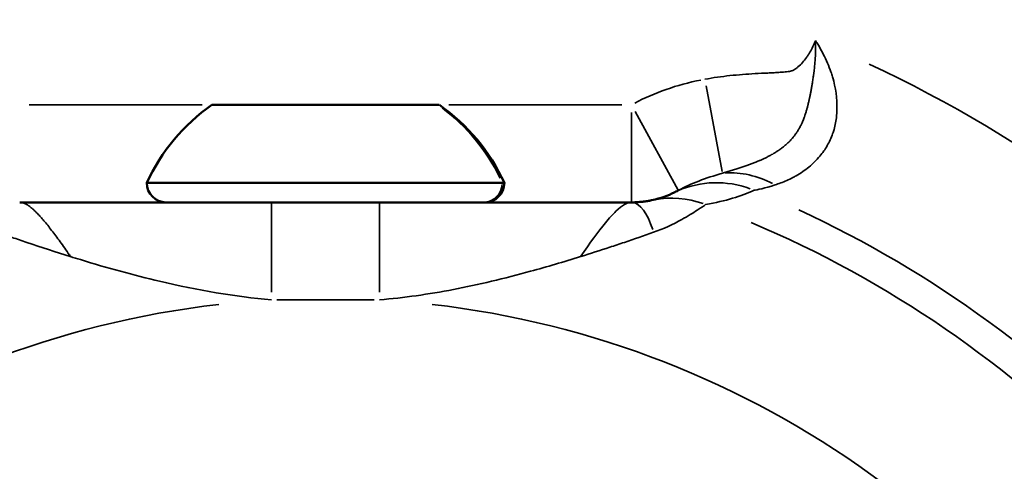
# Model space of a CAD drawing. Units: millimetres. Extents: x -8895 to 21558, y 0 to 23462.
# Drawn here: x -4003 to -3943, y 19650 to 19678 of the extents above; entities that cross this region are included whole.
import ezdxf

# ---------------------------------------------------------------- set-up
doc = ezdxf.new("R2010")
doc.units = ezdxf.units.MM
doc.layers.add('MD_Visible', color=7, linetype='Continuous', lineweight=50)
doc.layers.add('MD_Visible Narrow', color=7, linetype='Continuous', lineweight=35)
doc.styles.get("Standard").update_dxf_attribs({"font": 'arial.ttf'})
doc.dimstyles.get("Standard").update_dxf_attribs({"dimtxt": 200, "dimasz": 100, "dimexe": 0.18, "dimexo": 0.0625, "dimgap": 50, "dimtad": 1, "dimdec": 0, "dimlfac": 0.1, "dimrnd": 5, "dimzin": 0, "dimdsep": 46, "dimtxsty": 'Standard', "dimcen": 0.09, "dimadec": 0, "dimazin": 0, "dimtfac": 1, "dimtdec": 0, "dimtofl": 0, "dimtmove": 0, "dimatfit": 3, "dimfxl": 50, "dimfxlon": 1, "dimtolj": 1, "dimtzin": 0, "dimarcsym": 0})

# ---------------------------------------------------------------- blocks, each defined once
blk = doc.blocks.new('CustomObjectsInViewport7_0')
at = {"layer": 'MD_Visible'}
for p, q in [((8414.366, 11951.962), (8428.366, 11951.962)), ((8410.366, 11947.162), (8432.366, 11947.162)), ((8424.695, 11945.962), (8418.038, 11945.962)), ((8403.692, 11945.222), (8403.692, 11945.222)), ((8439.04, 11945.222), (8439.041, 11945.222)), ((8415.116, 11940.32), (8415.116, 11940.319)), ((8427.616, 11940.319), (8427.616, 11940.319))]:
    blk.add_line(p, q, dxfattribs=at)
at = {"layer": 'MD_Visible', "extrusion": (0, 0, -1)}
for centre, radius, start, end in [((-8421.267, 11942.145), 12, 24.71524, 54.89591), ((-8421.466, 11942.145), 12, 125.10409, 155.28476), ((-8411.566, 11947.162), 1.2, 270, 0), ((-8431.166, 11947.162), 1.2, 180, 270)]:
    blk.add_arc(centre, radius, start, end, dxfattribs=at)
at = {"layer": 'MD_Visible'}
for points in [[(8442.816, 11946.571), (8442.434, 11946.385), (8442.006, 11946.215), (8441.428, 11946.093)], [(8443.075, 11946.705), (8442.953, 11946.638), (8442.862, 11946.594), (8442.816, 11946.571)]]:
    blk.add_open_spline(points, degree=3, dxfattribs=at)
for points, knots in [([(8418.038, 11945.962), (8415.81, 11945.962), (8412.095, 11945.962), (8407.643, 11945.962), (8404.699, 11945.962), (8403.255, 11945.962), (8402.55, 11945.962)], [9.697014, 9.697014, 9.697014, 9.697014, 10.365536, 10.811217, 11.034057, 11.256898, 11.256898, 11.256898, 11.256898]), ([(8440.183, 11945.962), (8439.478, 11945.962), (8437.301, 11945.962), (8433.609, 11945.962), (8429.15, 11945.962), (8426.18, 11945.962), (8424.695, 11945.962)], [7.471347, 7.471347, 7.471347, 7.471347, 7.694204, 8.139917, 8.58563, 9.031343, 9.031343, 9.031343, 9.031343]), ([(8441.428, 11946.093), (8441.418, 11946.091), (8441.402, 11946.088), (8441.358, 11946.078), (8441.327, 11946.072), (8441.272, 11946.062), (8441.254, 11946.059), (8441.194, 11946.048), (8441.147, 11946.04), (8441.053, 11946.026), (8441.007, 11946.019), (8440.932, 11946.009), (8440.904, 11946.006), (8440.818, 11945.996), (8440.757, 11945.99), (8440.634, 11945.979), (8440.571, 11945.975), (8440.445, 11945.968), (8440.382, 11945.965), (8440.273, 11945.963), (8440.228, 11945.962), (8440.183, 11945.962)], [-0.3641377, -0.3641377, -0.3641377, -0.3641377, -0.3266945, -0.3266945, -0.2807481, -0.2807481, -0.2600984, -0.2600984, -0.2153628, -0.2153628, -0.1773145, -0.1773145, -0.156059, -0.156059, -0.1123494, -0.1123494, -0.0698701, -0.0698701, -0.0285385, -0.0285385, 0, 0, 0, 0]), ([(8405.677, 11942.624), (8405.674, 11942.628), (8405.671, 11942.632), (8405.668, 11942.637), (8405.665, 11942.641), (8405.662, 11942.646), (8405.659, 11942.65), (8405.655, 11942.656), (8405.651, 11942.661), (8405.648, 11942.666), (8405.644, 11942.672), (8405.64, 11942.677), (8405.637, 11942.683), (8405.629, 11942.693), (8405.622, 11942.704), (8405.614, 11942.715)], [0, 0, 0, 0, 0.00316342, 0.00316342, 0.00316342, 0.00631284, 0.00631284, 0.00631284, 0.01015707, 0.01015707, 0.01015707, 0.0139873, 0.0139873, 0.0139873, 0.02164778, 0.02164778, 0.02164778, 0.02164778])]:
    blk.add_open_spline(points, degree=3, knots=knots, dxfattribs=at)
at = {"layer": 'MD_Visible Narrow'}
for p, q in [((8444.783, 11953.137), (8445.761, 11947.858)), ((8413.775, 11951.962), (8403.141, 11951.962)), ((8439.592, 11951.962), (8428.957, 11951.962)), ((8440.183, 11945.981), (8440.183, 11951.492)), ((8440.41, 11951.55), (8443.066, 11946.722)), ((8424.695, 11940.433), (8424.695, 11945.944)), ((8418.371, 11939.962), (8424.362, 11939.962))]:
    blk.add_line(p, q, dxfattribs=at)
for radius, start, end in [(79.163, 18.13729, 65.01317), (67.299, 20.92647, 67.10343)]:
    blk.add_arc((8421.366, 11882.722), radius, start, end, dxfattribs=at)
at = {"layer": 'MD_Visible Narrow', "extrusion": (0, 0, -1)}
for radius, start, end in [(69.201, 114.87867, 159.67235), (57.337, 24.94788, 83.42354), (57.337, 96.57646, 155.05212)]:
    blk.add_arc((-8421.366, 11882.722), radius, start, end, dxfattribs=at)
at = {"layer": 'MD_Visible Narrow'}
for centre, major_axis, ratio, start_param, end_param in [((8452.655, 11938.695), (17.144, -8.52), 0.731039, 2.385222, 2.65714), ((8421.464, 11942.145), (0, -12), 0.988164, 2.028496, 2.502573), ((8446.85, 11941.985), (3.334, -4.989), 0.886244, 2.122566, 2.66031), ((8431.05, 11947.162), (0, -1.2), 0.988164, 0.07854, 1.492257), ((8445.449, 11941.18), (2.633, -5.391), 0.99323, 2.335528, 3.099168), ((8440.183, 11939.962), (0, -6), 0.315733, 2.376315, 3.101315), ((8442.672, 11940.223), (1.245, -5.869), 0.986864, 2.600259, 3.113101)]:
    blk.add_ellipse(centre, major_axis=major_axis, ratio=ratio, start_param=start_param, end_param=end_param, dxfattribs=at)
at = {"layer": 'MD_Visible Narrow', "extrusion": (0, 0, -1)}
blk.add_ellipse((8418.038, 11939.962), major_axis=(0, 6), ratio=0, start_param=0.078577, end_param=1.492294, dxfattribs=at)
at = {"layer": 'MD_Visible Narrow'}
for points, knots in [([(8451.511, 11955.921), (8451.509, 11955.915), (8451.506, 11955.909), (8451.41, 11955.662), (8451.27, 11955.367), (8451.066, 11955.034), (8450.921, 11954.82), (8450.719, 11954.566), (8450.485, 11954.334), (8450.304, 11954.197), (8450.195, 11954.127), (8450.124, 11954.089), (8450.064, 11954.063), (8450.018, 11954.047), (8449.971, 11954.035), (8449.876, 11954.016), (8449.667, 11953.989), (8449.409, 11953.969), (8449.151, 11953.953), (8448.957, 11953.943), (8448.763, 11953.933), (8448.375, 11953.915), (8447.794, 11953.887), (8447.019, 11953.837), (8445.986, 11953.743), (8445.217, 11953.635), (8444.708, 11953.54)], [-0.7782708, -0.7782708, -0.7782708, -0.7782708, -0.776387, -0.776387, -0.6987483, -0.6793386, -0.6599289, -0.6211096, -0.5822902, -0.5628805, -0.5531757, -0.5434709, -0.5386185, -0.533766, -0.5289136, -0.5240612, -0.5046515, -0.4658322, -0.4464225, -0.4270128, -0.4076032, -0.3881935, -0.3105548, -0.2329161, -0.1552774, 0, 0, 0, 0]), ([(8445.779, 11947.763), (8445.869, 11947.79), (8445.959, 11947.817), (8446.052, 11947.845), (8446.143, 11947.873), (8446.236, 11947.901), (8446.33, 11947.929), (8446.42, 11947.957), (8446.511, 11947.985), (8446.604, 11948.014), (8446.686, 11948.039), (8446.77, 11948.066), (8446.854, 11948.093), (8446.935, 11948.119), (8447.017, 11948.145), (8447.1, 11948.173), (8447.18, 11948.2), (8447.261, 11948.228), (8447.343, 11948.256), (8447.378, 11948.269), (8447.413, 11948.281), (8447.449, 11948.294), (8447.521, 11948.32), (8447.593, 11948.347), (8447.667, 11948.375), (8447.738, 11948.402), (8447.809, 11948.43), (8447.882, 11948.459), (8447.928, 11948.478), (8447.976, 11948.497), (8448.023, 11948.518), (8448.047, 11948.527), (8448.07, 11948.537), (8448.093, 11948.547), (8448.152, 11948.573), (8448.211, 11948.599), (8448.271, 11948.626), (8448.33, 11948.653), (8448.389, 11948.681), (8448.449, 11948.71), (8448.507, 11948.738), (8448.566, 11948.768), (8448.625, 11948.799), (8448.685, 11948.831), (8448.746, 11948.863), (8448.808, 11948.898), (8448.855, 11948.924), (8448.902, 11948.952), (8448.95, 11948.98), (8448.967, 11948.991), (8448.984, 11949.001), (8449.002, 11949.012), (8449.017, 11949.021), (8449.032, 11949.03), (8449.047, 11949.04), (8449.096, 11949.07), (8449.146, 11949.102), (8449.196, 11949.136), (8449.199, 11949.138), (8449.202, 11949.14), (8449.205, 11949.142), (8449.243, 11949.167), (8449.281, 11949.194), (8449.321, 11949.222), (8449.353, 11949.245), (8449.385, 11949.268), (8449.418, 11949.293), (8449.459, 11949.324), (8449.5, 11949.356), (8449.542, 11949.39), (8449.576, 11949.417), (8449.611, 11949.446), (8449.646, 11949.476), (8449.674, 11949.5), (8449.702, 11949.524), (8449.731, 11949.55), (8449.759, 11949.575), (8449.787, 11949.601), (8449.816, 11949.629), (8449.844, 11949.656), (8449.874, 11949.685), (8449.904, 11949.716), (8449.931, 11949.744), (8449.959, 11949.773), (8449.988, 11949.805), (8450.015, 11949.834), (8450.043, 11949.865), (8450.072, 11949.898), (8450.077, 11949.904), (8450.082, 11949.91), (8450.087, 11949.917), (8450.116, 11949.949), (8450.144, 11949.984), (8450.174, 11950.021), (8450.176, 11950.024), (8450.179, 11950.026), (8450.181, 11950.029), (8450.199, 11950.051), (8450.216, 11950.074), (8450.235, 11950.098), (8450.252, 11950.12), (8450.27, 11950.144), (8450.288, 11950.17), (8450.305, 11950.194), (8450.323, 11950.22), (8450.342, 11950.247), (8450.359, 11950.273), (8450.377, 11950.3), (8450.395, 11950.329), (8450.413, 11950.357), (8450.431, 11950.386), (8450.45, 11950.418), (8450.468, 11950.448), (8450.487, 11950.479), (8450.506, 11950.513), (8450.522, 11950.541), (8450.538, 11950.571), (8450.555, 11950.602), (8450.567, 11950.623), (8450.578, 11950.645), (8450.59, 11950.668), (8450.602, 11950.691), (8450.613, 11950.714), (8450.626, 11950.739), (8450.637, 11950.762), (8450.649, 11950.787), (8450.661, 11950.814), (8450.669, 11950.83), (8450.677, 11950.847), (8450.685, 11950.866), (8450.7, 11950.899), (8450.716, 11950.936), (8450.732, 11950.975), (8450.736, 11950.986), (8450.741, 11950.997), (8450.745, 11951.008), (8450.76, 11951.044), (8450.775, 11951.081), (8450.79, 11951.12), (8450.804, 11951.157), (8450.818, 11951.196), (8450.832, 11951.235), (8450.836, 11951.247), (8450.84, 11951.258), (8450.844, 11951.269), (8450.856, 11951.303), (8450.867, 11951.338), (8450.879, 11951.373), (8450.89, 11951.407), (8450.901, 11951.442), (8450.912, 11951.477), (8450.922, 11951.511), (8450.933, 11951.546), (8450.943, 11951.58), (8450.953, 11951.615), (8450.963, 11951.649), (8450.972, 11951.682), (8450.975, 11951.694), (8450.978, 11951.707), (8450.982, 11951.719), (8450.991, 11951.753), (8451, 11951.785), (8451.008, 11951.815), (8451.016, 11951.847), (8451.024, 11951.876), (8451.031, 11951.905), (8451.038, 11951.934), (8451.045, 11951.963), (8451.052, 11951.99), (8451.056, 11952.009), (8451.061, 11952.027), (8451.065, 11952.045), (8451.074, 11952.083), (8451.082, 11952.12), (8451.09, 11952.154), (8451.099, 11952.191), (8451.106, 11952.225), (8451.114, 11952.258), (8451.121, 11952.292), (8451.128, 11952.323), (8451.135, 11952.354), (8451.142, 11952.386), (8451.148, 11952.416), (8451.155, 11952.445), (8451.157, 11952.457), (8451.159, 11952.468), (8451.162, 11952.479), (8451.169, 11952.516), (8451.177, 11952.552), (8451.183, 11952.586), (8451.191, 11952.622), (8451.197, 11952.656), (8451.204, 11952.689), (8451.21, 11952.722), (8451.217, 11952.754), (8451.222, 11952.784), (8451.231, 11952.83), (8451.239, 11952.873), (8451.247, 11952.914), (8451.254, 11952.955), (8451.261, 11952.995), (8451.268, 11953.032), (8451.275, 11953.072), (8451.282, 11953.11), (8451.288, 11953.147), (8451.294, 11953.181), (8451.3, 11953.215), (8451.306, 11953.248), (8451.314, 11953.301), (8451.323, 11953.351), (8451.33, 11953.4), (8451.339, 11953.451), (8451.346, 11953.5), (8451.353, 11953.548), (8451.361, 11953.596), (8451.367, 11953.643), (8451.374, 11953.688), (8451.381, 11953.735), (8451.387, 11953.781), (8451.393, 11953.825), (8451.395, 11953.841), (8451.398, 11953.857), (8451.4, 11953.873), (8451.403, 11953.897), (8451.406, 11953.921), (8451.409, 11953.944), (8451.416, 11954.003), (8451.423, 11954.061), (8451.43, 11954.118), (8451.437, 11954.175), (8451.443, 11954.231), (8451.449, 11954.286), (8451.454, 11954.343), (8451.46, 11954.398), (8451.465, 11954.452), (8451.467, 11954.47), (8451.468, 11954.489), (8451.47, 11954.507), (8451.475, 11954.565), (8451.48, 11954.622), (8451.484, 11954.677), (8451.486, 11954.706), (8451.488, 11954.734), (8451.49, 11954.762), (8451.494, 11954.832), (8451.498, 11954.9), (8451.502, 11954.968), (8451.503, 11954.98), (8451.503, 11954.993), (8451.504, 11955.005), (8451.508, 11955.085), (8451.51, 11955.163), (8451.513, 11955.24), (8451.515, 11955.317), (8451.516, 11955.392), (8451.517, 11955.466), (8451.517, 11955.542), (8451.517, 11955.616), (8451.516, 11955.69), (8451.515, 11955.761), (8451.514, 11955.831), (8451.512, 11955.901), (8451.511, 11955.907), (8451.511, 11955.914), (8451.511, 11955.921)], [0, 0, 0, 0, 0.04127, 0.04127, 0.04127, 0.0819854, 0.0819854, 0.0819854, 0.120946, 0.120946, 0.120946, 0.1552774, 0.1552774, 0.1552774, 0.1881432, 0.1881432, 0.1881432, 0.2195495, 0.2195495, 0.2195495, 0.2329161, 0.2329161, 0.2329161, 0.2600175, 0.2600175, 0.2600175, 0.2858262, 0.2858262, 0.2858262, 0.3024685, 0.3024685, 0.3024685, 0.3105548, 0.3105548, 0.3105548, 0.3307726, 0.3307726, 0.3307726, 0.3503802, 0.3503802, 0.3503802, 0.3692868, 0.3692868, 0.3692868, 0.3881935, 0.3881935, 0.3881935, 0.4024823, 0.4024823, 0.4024823, 0.4076032, 0.4076032, 0.4076032, 0.4120346, 0.4120346, 0.4120346, 0.426245, 0.426245, 0.426245, 0.4270128, 0.4270128, 0.4270128, 0.4377262, 0.4377262, 0.4377262, 0.4464225, 0.4464225, 0.4464225, 0.4571741, 0.4571741, 0.4571741, 0.4658322, 0.4658322, 0.4658322, 0.4727442, 0.4727442, 0.4727442, 0.4793787, 0.4793787, 0.4793787, 0.4860132, 0.4860132, 0.4860132, 0.4919927, 0.4919927, 0.4919927, 0.4976577, 0.4976577, 0.4976577, 0.498696, 0.498696, 0.498696, 0.5042185, 0.5042185, 0.5042185, 0.5046515, 0.5046515, 0.5046515, 0.5079283, 0.5079283, 0.5079283, 0.5110591, 0.5110591, 0.5110591, 0.5140391, 0.5140391, 0.5140391, 0.516804, 0.516804, 0.516804, 0.5194592, 0.5194592, 0.5194592, 0.5219515, 0.5219515, 0.5219515, 0.5240612, 0.5240612, 0.5240612, 0.5254884, 0.5254884, 0.5254884, 0.5268533, 0.5268533, 0.5268533, 0.5281227, 0.5281227, 0.5281227, 0.5289136, 0.5289136, 0.5289136, 0.5304007, 0.5304007, 0.5304007, 0.5308057, 0.5308057, 0.5308057, 0.5321315, 0.5321315, 0.5321315, 0.5334005, 0.5334005, 0.5334005, 0.533766, 0.533766, 0.533766, 0.5348491, 0.5348491, 0.5348491, 0.5359337, 0.5359337, 0.5359337, 0.5370324, 0.5370324, 0.5370324, 0.5381815, 0.5381815, 0.5381815, 0.5386185, 0.5386185, 0.5386185, 0.5398613, 0.5398613, 0.5398613, 0.541149, 0.541149, 0.541149, 0.5425113, 0.5425113, 0.5425113, 0.5434709, 0.5434709, 0.5434709, 0.5455194, 0.5455194, 0.5455194, 0.5476811, 0.5476811, 0.5476811, 0.5499152, 0.5499152, 0.5499152, 0.5522616, 0.5522616, 0.5522616, 0.5531757, 0.5531757, 0.5531757, 0.5562772, 0.5562772, 0.5562772, 0.5595789, 0.5595789, 0.5595789, 0.5628805, 0.5628805, 0.5628805, 0.567733, 0.567733, 0.567733, 0.572553, 0.572553, 0.572553, 0.5775692, 0.5775692, 0.5775692, 0.5822902, 0.5822902, 0.5822902, 0.5898279, 0.5898279, 0.5898279, 0.5976083, 0.5976083, 0.5976083, 0.6055369, 0.6055369, 0.6055369, 0.6136786, 0.6136786, 0.6136786, 0.6166782, 0.6166782, 0.6166782, 0.6211096, 0.6211096, 0.6211096, 0.6324606, 0.6324606, 0.6324606, 0.6440112, 0.6440112, 0.6440112, 0.655866, 0.655866, 0.655866, 0.6599289, 0.6599289, 0.6599289, 0.6728227, 0.6728227, 0.6728227, 0.6793386, 0.6793386, 0.6793386, 0.6957333, 0.6957333, 0.6957333, 0.6987483, 0.6987483, 0.6987483, 0.7181579, 0.7181579, 0.7181579, 0.7374614, 0.7374614, 0.7374614, 0.7572846, 0.7572846, 0.7572846, 0.776387, 0.776387, 0.776387, 0.7782708, 0.7782708, 0.7782708, 0.7782708]), ([(8449.021, 11947.033), (8449.134, 11947.071), (8449.251, 11947.112), (8449.371, 11947.158), (8449.49, 11947.204), (8449.612, 11947.254), (8449.735, 11947.309), (8449.858, 11947.363), (8449.982, 11947.423), (8450.106, 11947.487), (8450.177, 11947.524), (8450.247, 11947.562), (8450.318, 11947.602), (8450.453, 11947.679), (8450.587, 11947.762), (8450.72, 11947.852), (8450.85, 11947.94), (8450.977, 11948.034), (8451.102, 11948.136), (8451.223, 11948.235), (8451.342, 11948.342), (8451.456, 11948.455), (8451.567, 11948.565), (8451.674, 11948.681), (8451.776, 11948.804), (8451.86, 11948.906), (8451.941, 11949.012), (8452.019, 11949.124), (8452.092, 11949.229), (8452.161, 11949.339), (8452.227, 11949.453), (8452.292, 11949.567), (8452.353, 11949.685), (8452.41, 11949.808), (8452.466, 11949.93), (8452.518, 11950.056), (8452.564, 11950.187), (8452.595, 11950.275), (8452.623, 11950.364), (8452.649, 11950.455), (8452.685, 11950.584), (8452.716, 11950.717), (8452.742, 11950.853), (8452.768, 11950.99), (8452.789, 11951.131), (8452.804, 11951.274), (8452.864, 11951.862), (8452.83, 11952.502), (8452.687, 11953.167), (8452.65, 11953.338), (8452.606, 11953.512), (8452.555, 11953.686), (8452.525, 11953.786), (8452.493, 11953.886), (8452.459, 11953.986), (8452.397, 11954.168), (8452.326, 11954.351), (8452.248, 11954.535), (8452.17, 11954.718), (8452.084, 11954.902), (8451.99, 11955.085), (8451.897, 11955.268), (8451.796, 11955.451), (8451.688, 11955.633), (8451.631, 11955.73), (8451.572, 11955.826), (8451.511, 11955.921)], [-2.86871, -2.86871, -2.86871, -2.86871, -2.770582, -2.770582, -2.770582, -2.67283, -2.67283, -2.67283, -2.575439, -2.575439, -2.575439, -2.52008, -2.52008, -2.52008, -2.41418, -2.41418, -2.41418, -2.310902, -2.310902, -2.310902, -2.210085, -2.210085, -2.210085, -2.112517, -2.112517, -2.112517, -2.031998, -2.031998, -2.031998, -1.955646, -1.955646, -1.955646, -1.879579, -1.879579, -1.879579, -1.803764, -1.803764, -1.803764, -1.753095, -1.753095, -1.753095, -1.681555, -1.681555, -1.681555, -1.609569, -1.609569, -1.609569, -1.314896, -1.314896, -1.314896, -1.238736, -1.238736, -1.238736, -1.195287, -1.195287, -1.195287, -1.116322, -1.116322, -1.116322, -1.037348, -1.037348, -1.037348, -0.958244, -0.958244, -0.958244, -0.916384, -0.916384, -0.916384, -0.916384]), ([(8405.614, 11942.715), (8405.515, 11942.86), (8405.416, 11943.002), (8405.223, 11943.276), (8405.128, 11943.409), (8404.946, 11943.663), (8404.857, 11943.784), (8404.684, 11944.018), (8404.6, 11944.13), (8404.434, 11944.346), (8404.353, 11944.449), (8404.194, 11944.648), (8404.116, 11944.743), (8403.973, 11944.911), (8403.909, 11944.985), (8403.777, 11945.132), (8403.71, 11945.204), (8403.596, 11945.322), (8403.548, 11945.37), (8403.454, 11945.461), (8403.407, 11945.504), (8403.317, 11945.584), (8403.273, 11945.621), (8403.187, 11945.689), (8403.144, 11945.721), (8403.094, 11945.756), (8403.084, 11945.763), (8403.039, 11945.793), (8403.004, 11945.814), (8402.93, 11945.856), (8402.892, 11945.875), (8402.817, 11945.908), (8402.78, 11945.922), (8402.709, 11945.943), (8402.675, 11945.95), (8402.61, 11945.96), (8402.58, 11945.962), (8402.55, 11945.962)], [0.021648, 0.021648, 0.021648, 0.021648, 0.125224, 0.125224, 0.226432, 0.226432, 0.324401, 0.324401, 0.420685, 0.420685, 0.5168, 0.5168, 0.612915, 0.612915, 0.696212, 0.696212, 0.786517, 0.786517, 0.854609, 0.854609, 0.922963, 0.922963, 0.99155, 0.99155, 1.060452, 1.060452, 1.077092, 1.077092, 1.13737, 1.13737, 1.208662, 1.208662, 1.280193, 1.280193, 1.352189, 1.352189, 1.420131, 1.420131, 1.420131, 1.420131]), ([(8440.183, 11945.962), (8439.936, 11945.962), (8439.464, 11945.701), (8438.395, 11944.513), (8437.621, 11943.446), (8437.068, 11942.641), (8437.061, 11942.632), (8437.055, 11942.624)], [-1.420131, -1.420131, -1.420131, -1.420131, -0.854609, -0.571848, -0.006327, -0.006327, 0, 0, 0, 0]), ([(8441.549, 11944.119), (8442.147, 11944.328), (8443.148, 11944.801), (8444.301, 11945.515), (8444.674, 11945.776), (8444.749, 11945.828)], [0, 0, 0, 0, 0.156059, 0.2600984, 0.3641377, 0.3641377, 0.3641377, 0.3641377]), ([(8401.184, 11944.119), (8401.482, 11944.014), (8402.082, 11943.806), (8403.585, 11943.294), (8404.776, 11942.905), (8405.664, 11942.628), (8405.671, 11942.626), (8405.677, 11942.624)], [0, 0, 0, 0, 0.0779517, 0.1559035, 0.3897587, 0.3897587, 0.3915028, 0.3915028, 0.3915028, 0.3915028]), ([(8437.055, 11942.624), (8437.062, 11942.626), (8437.068, 11942.628), (8437.662, 11942.813), (8438.552, 11943.1), (8440.048, 11943.599), (8440.951, 11943.91), (8441.549, 11944.119)], [-0.0017442, -0.0017442, -0.0017442, -0.0017442, 0, 0, 0.1559035, 0.2338552, 0.3897587, 0.3897587, 0.3897587, 0.3897587]), ([(8405.677, 11942.624), (8405.88, 11942.56), (8407.757, 11941.98), (8412.007, 11940.803), (8415.798, 11940.156), (8418.038, 11939.962)], [-10.865046, -10.865046, -10.865046, -10.865046, -10.811217, -10.365536, -9.697014, -9.697014, -9.697014, -9.697014]), ([(8424.695, 11939.962), (8426.188, 11940.091), (8429.203, 11940.521), (8433.338, 11941.507), (8436.014, 11942.298), (8437.055, 11942.624)], [-9.031343, -9.031343, -9.031343, -9.031343, -8.58563, -8.139917, -7.862878, -7.862878, -7.862878, -7.862878])]:
    blk.add_open_spline(points, degree=3, knots=knots, dxfattribs=at)
for points in [[(8443.075, 11946.705), (8443.854, 11947.134), (8444.734, 11947.445), (8445.779, 11947.763)], [(8447.726, 11946.706), (8447.901, 11946.738), (8448.406, 11946.829), (8449.021, 11947.033)], [(8444.749, 11945.828), (8445.996, 11946.04), (8446.913, 11946.354), (8447.726, 11946.706)]]:
    blk.add_open_spline(points, degree=3, dxfattribs=at)
blk = doc.blocks.new('*D5')
at = {"color": 0, "lineweight": -2, "transparency": 16777216}
for p, q in [((-8371.02, 22981.994), (-8371.02, 23032.174)), ((956.501, 22981.994), (956.501, 23032.174)), ((-8191.02, 23031.994), (776.501, 23031.994))]:
    blk.add_line(p, q, dxfattribs=at)
at = {"color": 0, "transparency": 16777216}
for points in [[(-8191.02, 23061.994), (-8191.02, 23001.994), (-8371.02, 23031.994)], [(776.501, 23061.994), (776.501, 23001.994), (956.501, 23031.994)]]:
    blk.add_solid(points, dxfattribs=at)
at = {"layer": 'Defpoints', "color": 0, "transparency": 16777216}
for p in [(956.501, 23031.994), (-8371.02, 21107.822), (956.501, 19589.419)]:
    blk.add_point(p, dxfattribs=at)
at = {"color": 0, "transparency": 16777216, "insert": (-3707.259, 23265.269), "char_height": 300, "attachment_point": 5}
blk.add_mtext('\\A1;935', dxfattribs=at)
blk = doc.blocks.new('*D6')
at = {"color": 0, "lineweight": -2, "transparency": 16777216}
for p, q in [((-8415.397, 22900.188), (-8465.577, 22900.188)), ((-8465.397, 22720.188), (-8465.397, 18133.326)), ((-8415.397, 17953.326), (-8465.577, 17953.326))]:
    blk.add_line(p, q, dxfattribs=at)
at = {"color": 0, "transparency": 16777216}
for points in [[(-8495.397, 22720.188), (-8435.397, 22720.188), (-8465.397, 22900.188)], [(-8495.397, 18133.326), (-8435.397, 18133.326), (-8465.397, 17953.326)]]:
    blk.add_solid(points, dxfattribs=at)
at = {"layer": 'Defpoints', "color": 0, "transparency": 16777216}
for p in [(-804.495, 22900.188), (-8465.397, 17953.326), (-1876.11, 17953.326)]:
    blk.add_point(p, dxfattribs=at)
at = {"color": 0, "transparency": 16777216, "insert": (-8698.569, 20426.757), "char_height": 300, "attachment_point": 5, "rotation": 90}
blk.add_mtext('\\A1;495', dxfattribs=at)

msp = doc.modelspace()

# ---------------------------------------------------------------- block references
at = {"layer": 'MD_Visible'}
msp.add_blockref('CustomObjectsInViewport7_0', (-12405.99, 7720.871), dxfattribs=at)

# ---------------------------------------------------------------- dimensions: what is measured, and where the dimension line sits
dim = msp.add_linear_dim(base=(956.501, 23031.994), p1=(-8371.02, 21107.822), p2=(956.501, 19589.419), dimstyle='Standard', override={"dimtxt": 300, "dimasz": 180, "dimgap": 80, "dimlfac": 0.1})
dim.commit()
dim.dimension.update_dxf_attribs({"geometry": '*D5', "text_midpoint": (-3707.259, 23265.269)})
dim = msp.add_linear_dim(base=(-8465.397, 17953.326), p1=(-804.495, 22900.188), p2=(-1876.11, 17953.326), angle=90, dimstyle='Standard', override={"dimtxt": 300, "dimasz": 180, "dimgap": 80})
dim.commit()
dim.dimension.update_dxf_attribs({"geometry": '*D6', "text_midpoint": (-8698.569, 20426.757)})

doc.saveas('drawing.dxf')
